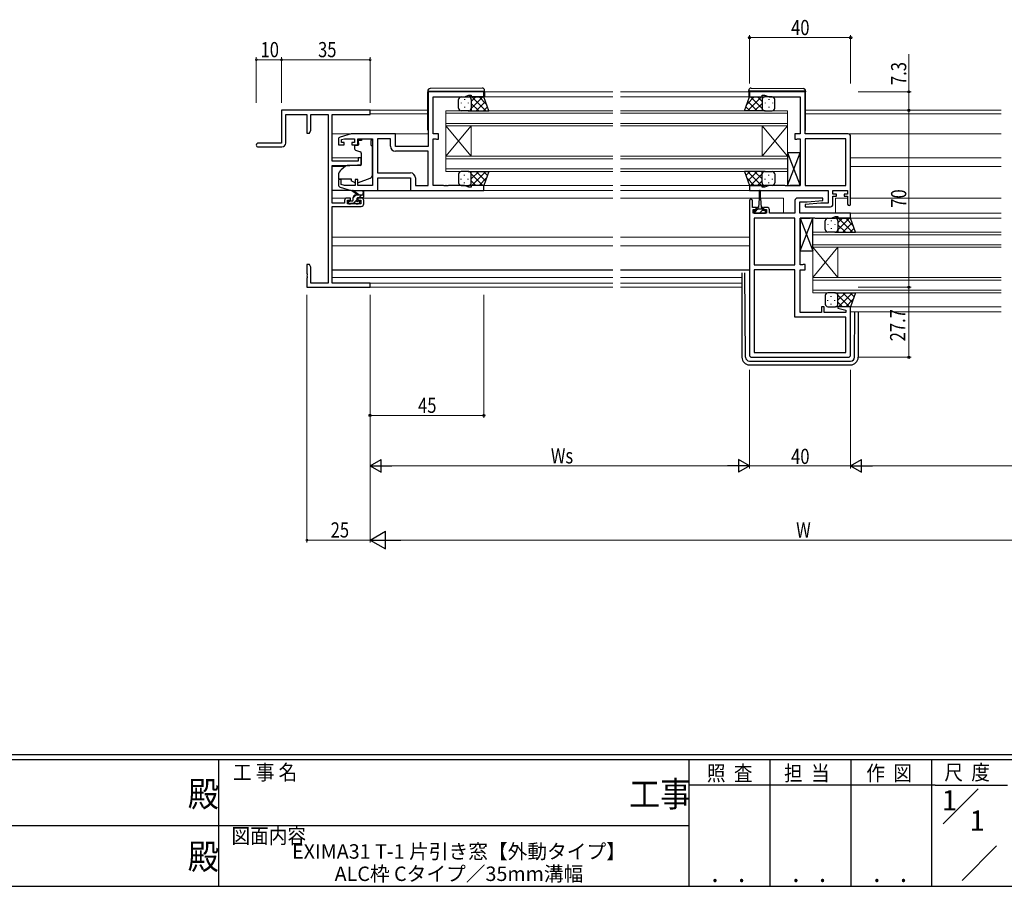
# Model space of a CAD drawing. Extents: x 0 to 1133, y 0 to 806.
# Drawn here: x 475 to 865, y 0 to 343 of the extents above; entities that cross this region are included whole.
import ezdxf
from ezdxf.enums import TextEntityAlignment as Align

# ---------------------------------------------------------------- set-up
doc = ezdxf.new("R2010")
doc.units = 0
doc.layers.add('USER1', color=3, linetype='CONTINUOUS')
doc.layers.add('YKK_ZWAK', color=7, linetype='CONTINUOUS')
for name, color, linetype, lineweight in [('YKK_11', 7, 'CONTINUOUS', 30), ('YKK_12', 2, 'CONTINUOUS', 13), ('YKK_13', 4, 'CONTINUOUS', 30), ('YKK_D', 6, 'CONTINUOUS', 13)]:
    doc.layers.add(name, color=color, linetype=linetype, lineweight=lineweight)
doc.styles.get("Standard").update_dxf_attribs({"font": 'ROMANS.SHX', "bigfont": 'EXTFONT.SHX'})
doc.styles.add('text-b', font='extslim2.shx', dxfattribs={"width": 0.8, "bigfont": 'extfont2.shx'})
doc.styles.add('YKK_OSSTYLE1', font='romans.shx', dxfattribs={"width": 0.9, "bigfont": 'EXTFONT.SHX'})

# ---------------------------------------------------------------- blocks, each defined once
blk = doc.blocks.new('A201')
at = {"layer": 'YKK_ZWAK', "color": 254, "linetype": 'Continuous'}
for p, q in [((571, 35), (21, 35)), ((544, 34), (21, 34)), ((296, 34), (296, 9)), ((389, 34), (389, 9)), ((437, 34), (437, 9)), ((21, 9), (544, 9))]:
    blk.add_line(p, q, dxfattribs=at)
at = {"layer": 'YKK_ZWAK', "color": 131, "linetype": 'Continuous'}
for p, q in [((405, 34), (405, 9)), ((421, 34), (421, 9)), ((437.7, 29), (389, 29)), ((437.7, 29), (452, 29)), ((439.26, 21.33), (446.19, 28.25)), ((205, 21), (297, 21)), ((297, 21), (389, 21)), ((443.05, 10.18), (449.85, 16.98))]:
    blk.add_line(p, q, dxfattribs=at)
at = {"layer": 'YKK_ZWAK', "color": 131, "linetype": 'Continuous', "style": 'YKK_OSSTYLE1', "width": 0.9}
for s, height, p in [('工 事 名', 3, (298.87, 30.05)), ('照  査', 3, (392.56, 29.87)), ('担  当', 3, (407.82, 29.87)), ('作  図', 3, (424.09, 29.88)), ('尺  度', 3, (439.51, 30.04)), ('図面内容', 3, (298.58, 17.47)), (' ． ．', 3.5, (392.18, 9.75)), (' ． ．', 3.5, (408.18, 9.75)), (' ． ．', 3.5, (424.18, 9.75))]:
    blk.add_text(s, height=height, dxfattribs=at).set_placement(p)
at = {"layer": 'YKK_ZWAK', "color": 254, "linetype": 'Continuous', "style": 'YKK_OSSTYLE1', "width": 0.9}
for s, p in [('殿', (289.94, 24.75)), ('工事', (377.17, 24.75)), ('殿', (289.94, 12.37))]:
    blk.add_text(s, height=5, dxfattribs=at).set_placement(p)

msp = doc.modelspace()

# ---------------------------------------------------------------- linework, layer by layer
at = {"layer": 'YKK_11', "linetype": 'ByBlock', "lineweight": -2, "ltscale": 0.5}
for p, q in [((658.96, 314.28), (636.96, 314.28)), ((636.96, 314.28), (636.96, 292.68)), ((638.96, 297.68), (638.96, 312.35)), ((638.96, 312.35), (651.23, 312.35)), ((651.23, 312.35), (652.96, 312.98)), ((652.96, 312.98), (653.96, 312.98)), ((653.96, 312.98), (653.96, 312.28)), ((653.96, 312.28), (658.96, 312.28)), ((658.96, 312.28), (658.96, 314.28)), ((785.96, 314.28), (763.96, 314.28)), ((763.96, 314.28), (763.96, 312.28)), ((763.96, 312.28), (768.96, 312.28)), ((768.96, 312.28), (768.96, 312.98)), ((768.96, 312.98), (769.96, 312.98)), ((769.96, 312.98), (771.7, 312.35)), ((771.7, 312.35), (783.96, 312.35)), ((783.96, 312.35), (783.96, 297.68)), ((785.96, 297.68), (785.96, 314.28)), ((606.46, 297.68), (602.18, 296.4)), ((623.96, 297.68), (606.46, 297.68)), ((623.96, 292.68), (623.96, 297.68)), ((640.96, 297.68), (638.96, 297.68)), ((640.96, 295.58), (640.96, 297.68)), ((783.96, 297.68), (781.96, 297.68)), ((781.96, 297.68), (781.96, 295.58)), ((802.96, 297.68), (785.96, 297.68)), ((803.96, 269.88), (803.96, 296.68)), ((601.46, 295.44), (601.46, 293.38)), ((601.46, 293.38), (603.76, 293.38)), ((602.66, 295.39), (603.86, 295.75)), ((602.66, 294.18), (602.66, 295.39)), ((603.76, 294.18), (602.66, 294.18)), ((603.76, 293.38), (603.76, 294.18)), ((603.86, 295.75), (607.86, 295.75)), ((607.86, 294.18), (606.76, 294.18)), ((606.76, 294.18), (606.76, 293.38)), ((606.76, 293.38), (609.06, 293.38)), ((607.86, 295.75), (607.86, 294.18)), ((609.06, 293.38), (609.06, 295.75)), ((609.06, 295.75), (614.96, 295.75)), ((614.96, 295.75), (614.96, 277.21)), ((616.89, 295.75), (616.89, 282.21)), ((616.89, 295.75), (616.89, 282.21)), ((622.03, 295.75), (616.89, 295.75)), ((622.03, 292.75), (622.03, 295.75)), ((636.96, 292.68), (623.96, 292.68)), ((638.96, 277.21), (638.96, 295.75)), ((638.96, 295.75), (639.84, 295.75)), ((639.84, 295.75), (640, 295.67)), ((640, 295.67), (640.16, 295.58)), ((640.16, 295.58), (640.96, 295.58)), ((781.96, 295.58), (782.76, 295.58)), ((782.76, 295.58), (782.93, 295.67)), ((782.93, 295.67), (783.09, 295.75)), ((783.09, 295.75), (783.96, 295.75)), ((783.96, 295.75), (783.96, 277.21)), ((785.96, 295.75), (785.96, 277.21)), ((785.96, 295.75), (785.96, 277.21)), ((802.03, 295.75), (785.96, 295.75)), ((802.03, 277.21), (802.03, 295.75)), ((636.96, 290.75), (624.03, 290.75)), ((636.96, 277.21), (636.96, 290.75)), ((616.89, 282.21), (629.89, 282.21)), ((602.46, 279.58), (601.46, 279.58)), ((601.46, 279.58), (601.46, 277.53)), ((602.18, 276.57), (606.46, 275.28)), ((602.46, 277.63), (602.46, 279.58)), ((603.86, 277.21), (602.46, 277.63)), ((608.06, 277.21), (603.86, 277.21)), ((609.06, 279.58), (608.06, 279.58)), ((608.06, 279.58), (608.06, 277.21)), ((609.06, 277.21), (609.06, 279.58)), ((614.96, 277.21), (609.06, 277.21)), ((616.96, 275.28), (616.96, 280.28)), ((616.96, 280.28), (629.96, 280.28)), ((629.96, 280.28), (629.96, 275.28)), ((631.89, 280.21), (631.89, 277.21)), ((631.89, 277.21), (636.96, 277.21)), ((643.01, 277.21), (638.96, 277.21)), ((643.19, 277.09), (643.01, 277.21)), ((643.74, 277.09), (643.19, 277.09)), ((643.92, 277.21), (643.74, 277.09)), ((644.01, 277.21), (643.92, 277.21)), ((644.19, 277.09), (644.01, 277.21)), ((644.74, 277.09), (644.19, 277.09)), ((644.92, 277.21), (644.74, 277.09)), ((651.23, 277.21), (644.92, 277.21)), ((652.96, 276.58), (651.23, 277.21)), ((653.96, 276.58), (652.96, 276.58)), ((658.96, 277.28), (653.96, 277.28)), ((653.96, 277.28), (653.96, 276.58)), ((658.96, 275.28), (658.96, 277.28)), ((768.96, 277.28), (763.96, 277.28)), ((763.96, 277.28), (763.96, 275.28)), ((768.96, 276.58), (768.96, 277.28)), ((769.96, 276.58), (768.96, 276.58)), ((771.7, 277.21), (769.96, 276.58)), ((778.01, 277.21), (771.7, 277.21)), ((778.19, 277.09), (778.01, 277.21)), ((778.74, 277.09), (778.19, 277.09)), ((778.92, 277.21), (778.74, 277.09)), ((779.01, 277.21), (778.92, 277.21)), ((779.19, 277.09), (779.01, 277.21)), ((779.74, 277.09), (779.19, 277.09)), ((779.92, 277.21), (779.74, 277.09)), ((783.96, 277.21), (779.92, 277.21)), ((785.96, 277.21), (802.03, 277.21)), ((606.46, 275.28), (616.96, 275.28)), ((629.96, 275.28), (658.96, 275.28)), ((763.96, 275.28), (795.03, 275.28)), ((795.03, 275.28), (795.03, 270.28)), ((796.96, 273.78), (796.96, 275.28)), ((796.96, 275.28), (802.76, 275.28)), ((798.36, 273.78), (796.96, 273.78)), ((796.96, 269.78), (796.96, 272.98)), ((796.96, 272.98), (798.36, 272.98)), ((798.36, 272.98), (798.36, 273.78)), ((802.76, 273.78), (801.36, 273.78)), ((801.36, 273.78), (801.36, 272.98)), ((801.36, 272.98), (802.76, 272.98)), ((802.76, 275.28), (802.76, 273.78)), ((802.76, 272.98), (802.76, 269.88)), ((763.96, 271.18), (763.96, 210.28)), ((765.16, 268.58), (765.16, 271.18)), ((781.96, 271.28), (781.96, 266.28)), ((792.94, 272.28), (782.96, 272.28)), ((783.89, 266.28), (783.89, 270.78)), ((783.89, 270.78), (786.77, 270.78)), ((792.16, 270.28), (785.94, 269.74)), ((785.94, 269.74), (785.99, 268.78)), ((785.99, 268.78), (795.96, 268.78)), ((786.77, 270.78), (792.98, 271.32)), ((795.03, 270.28), (792.16, 270.28)), ((792.98, 271.32), (792.94, 272.28)), ((766.56, 268.58), (765.16, 268.58)), ((765.46, 266.28), (765.46, 267.78)), ((765.46, 267.78), (766.56, 267.78)), ((770.66, 266.28), (765.46, 266.28)), ((766.56, 267.78), (766.56, 268.58)), ((770.86, 268.58), (769.56, 268.58)), ((769.56, 268.58), (769.56, 267.78)), ((769.56, 267.78), (770.66, 267.78)), ((770.66, 267.78), (770.66, 266.28)), ((771.86, 266.28), (771.86, 267.58)), ((781.96, 266.28), (771.86, 266.28)), ((803.96, 266.28), (783.89, 266.28)), ((796.23, 264.35), (797.96, 264.98)), ((797.96, 264.98), (798.96, 264.98)), ((798.96, 264.98), (798.96, 264.28)), ((803.96, 264.28), (803.96, 266.28)), ((765.89, 264.35), (765.89, 245.81)), ((765.89, 264.35), (765.89, 245.81)), ((781.96, 264.35), (765.89, 264.35)), ((781.96, 245.81), (781.96, 264.35)), ((783.96, 245.81), (783.96, 264.35)), ((783.96, 264.35), (788.01, 264.35)), ((788.01, 264.35), (788.19, 264.47)), ((788.19, 264.47), (788.74, 264.47)), ((788.74, 264.47), (788.92, 264.35)), ((788.92, 264.35), (789.01, 264.35)), ((789.01, 264.35), (789.19, 264.47)), ((789.19, 264.47), (789.74, 264.47)), ((789.74, 264.47), (789.92, 264.35)), ((789.92, 264.35), (796.23, 264.35)), ((798.96, 264.28), (803.96, 264.28)), ((765.89, 245.81), (781.96, 245.81)), ((784.84, 245.81), (783.96, 245.81)), ((785, 245.9), (784.84, 245.81)), ((785.16, 245.98), (785, 245.9)), ((785.96, 245.98), (785.16, 245.98)), ((785.96, 243.88), (785.96, 245.98)), ((781.96, 243.88), (765.89, 243.88)), ((765.89, 243.88), (765.89, 211.21)), ((781.96, 225.08), (781.96, 243.88)), ((783.96, 227.01), (783.96, 243.88)), ((783.96, 243.88), (785.96, 243.88)), ((792.46, 227.01), (783.96, 227.01)), ((793.46, 229.28), (792.46, 229.28)), ((792.46, 229.28), (792.46, 227.01)), ((793.46, 227.01), (793.46, 229.28)), ((802.03, 227.01), (793.46, 227.01)), ((799, 229.28), (798.93, 228.76)), ((798.93, 228.76), (802.03, 227.93)), ((803.96, 229.28), (799, 229.28)), ((802.03, 227.93), (802.03, 227.01)), ((803.96, 210.28), (803.96, 229.28)), ((802.03, 225.08), (781.96, 225.08)), ((802.03, 211.21), (802.03, 225.08)), ((765.89, 211.21), (802.03, 211.21)), ((765.89, 211.21), (802.03, 211.21)), ((764.96, 209.28), (802.96, 209.28))]:
    msp.add_line(p, q, dxfattribs=at)
at = {"layer": 'YKK_11', "color": 0, "linetype": 'ByBlock', "lineweight": -2}
for p, q in [((613.96, 306.98), (578.96, 306.98)), ((578.96, 306.98), (578.96, 293.98)), ((580.59, 305.35), (588.96, 305.35)), ((580.59, 293.98), (580.59, 305.35)), ((588.96, 305.35), (588.96, 297.98)), ((590.59, 299.07), (590.59, 305.35)), ((590.59, 305.35), (597.33, 305.35)), ((597.33, 305.35), (597.33, 238.61)), ((598.96, 286.88), (598.96, 305.35)), ((598.96, 305.35), (613.96, 305.35)), ((613.96, 305.35), (613.96, 306.98)), ((588.96, 297.98), (589.96, 297.98)), ((589.96, 297.98), (590.59, 299.07)), ((578.96, 293.98), (569.71, 293.98)), ((569.71, 292.48), (579.09, 292.48)), ((609.26, 288.18), (609.26, 286.88)), ((610.46, 288.18), (609.26, 288.18)), ((610.46, 285.57), (610.46, 288.18)), ((609.26, 286.88), (598.96, 286.88)), ((598.96, 270.18), (598.96, 285.18)), ((598.96, 285.18), (605.96, 285.18)), ((605.96, 285.18), (610.46, 285.57)), ((603.86, 270.18), (598.96, 270.18)), ((598.96, 238.61), (598.96, 268.98)), ((598.96, 268.98), (610.46, 268.98)), ((603.86, 271.28), (603.86, 270.18)), ((606.16, 272.28), (604.86, 272.28)), ((605.06, 269.98), (605.06, 271.48)), ((605.06, 271.48), (606.16, 271.48)), ((610.26, 269.98), (605.06, 269.98)), ((606.16, 271.48), (606.16, 272.28)), ((609.16, 272.28), (609.16, 271.48)), ((610.46, 272.28), (609.16, 272.28)), ((609.16, 271.48), (610.26, 271.48)), ((610.26, 271.48), (610.26, 269.98)), ((611.46, 269.98), (611.46, 271.28)), ((588.96, 245.98), (588.96, 242.44)), ((589.96, 245.98), (588.96, 245.98)), ((590.59, 244.89), (589.96, 245.98)), ((588.96, 242.44), (589.08, 242.26)), ((589.08, 241.71), (588.96, 241.52)), ((588.96, 241.52), (588.96, 241.44)), ((588.96, 241.44), (589.08, 241.26)), ((589.08, 242.26), (589.08, 241.71)), ((590.59, 238.61), (590.59, 244.89)), ((589.08, 240.71), (588.96, 240.52)), ((588.96, 240.52), (588.96, 236.98)), ((589.08, 241.26), (589.08, 240.71)), ((597.33, 238.61), (590.59, 238.61)), ((613.96, 238.61), (598.96, 238.61)), ((613.96, 236.98), (613.96, 238.61)), ((588.96, 236.98), (613.96, 236.98))]:
    msp.add_line(p, q, dxfattribs=at)
at = {"layer": 'YKK_11', "linetype": 'ByBlock', "lineweight": -2, "ltscale": 0.5}
for centre, radius, start, end in [((602.46, 295.44), 1, 106.6993, 180), ((802.96, 296.68), 1, 0, 90), ((624.03, 292.75), 2, 180, 270), ((629.89, 280.21), 2, 0, 90), ((602.46, 277.53), 1, 180, 253.3007), ((764.56, 271.18), 0.6, 360, 180), ((782.96, 271.28), 1, 90, 180), ((795.96, 269.78), 1, 270, 360), ((803.36, 269.88), 0.6, 180, 0), ((770.86, 267.58), 1, 0, 90), ((764.96, 210.28), 1, 180, 270), ((802.96, 210.28), 1, 270, 360)]:
    msp.add_arc(centre, radius, start, end, dxfattribs=at)
at = {"layer": 'YKK_11', "color": 0, "linetype": 'ByBlock', "lineweight": -2}
for centre, radius, start, end in [((569.71, 293.23), 0.75, 90, 270), ((579.09, 293.98), 1.5, 270, 360), ((604.86, 271.28), 1, 90, 180), ((610.46, 271.28), 1, 0, 90), ((610.46, 269.98), 1, 270, 360)]:
    msp.add_arc(centre, radius, start, end, dxfattribs=at)
at = {"layer": 'YKK_12'}
for p, q in [((658.46, 312.28), (709.96, 312.28)), ((659.26, 314.28), (709.96, 314.28)), ((712.96, 314.28), (763.66, 314.28)), ((712.96, 312.28), (764.46, 312.28)), ((613.66, 306.98), (636.76, 306.98)), ((613.96, 305.58), (636.76, 305.58)), ((786.16, 306.98), (863.46, 306.98)), ((786.16, 305.58), (863.46, 305.58)), ((598.96, 297.68), (606.54, 297.68)), ((623.46, 297.68), (636.96, 297.68)), ((802.96, 297.68), (863.46, 297.68)), ((598.96, 288.18), (610.46, 288.18)), ((803.96, 288.18), (863.46, 288.18)), ((598.96, 284.78), (604.09, 284.78)), ((803.96, 284.78), (863.46, 284.78)), ((658.46, 277.28), (709.96, 277.28)), ((712.96, 277.28), (764.46, 277.28)), ((658.46, 275.28), (709.96, 275.28)), ((712.96, 275.28), (764.46, 275.28)), ((598.96, 272.28), (604.86, 272.28)), ((610.46, 272.28), (709.96, 272.28)), ((712.96, 272.28), (767.81, 272.28)), ((768.31, 272.28), (777.46, 272.28)), ((777.46, 272.28), (777.46, 266.28)), ((797.96, 272.28), (802.76, 272.28)), ((797.96, 272.28), (797.96, 266.28)), ((803.96, 272.28), (863.46, 272.28)), ((803.66, 266.28), (863.46, 266.28)), ((803.46, 264.28), (863.46, 264.28)), ((598.96, 256.78), (709.96, 256.78)), ((598.96, 253.38), (709.96, 253.38)), ((712.96, 256.78), (763.96, 256.78)), ((712.96, 253.38), (763.96, 253.38)), ((598.96, 240.88), (709.96, 240.88)), ((613.66, 238.61), (709.96, 238.61)), ((712.96, 240.88), (760.96, 240.88)), ((712.96, 238.61), (760.96, 238.61)), ((613.66, 236.98), (709.96, 236.98)), ((712.96, 236.98), (760.96, 236.98)), ((803.46, 229.28), (863.46, 229.28)), ((803.96, 227.28), (863.46, 227.28))]:
    msp.add_line(p, q, dxfattribs=at)
at = {"layer": 'YKK_12', "ltscale": 1.5}
for p, q in [((709.96, 306.78), (643.96, 306.78)), ((643.96, 306.78), (643.96, 300.78)), ((643.96, 305.78), (709.96, 305.78)), ((712.96, 306.78), (778.96, 306.78)), ((778.96, 305.78), (712.96, 305.78)), ((778.96, 306.78), (778.96, 300.78)), ((709.96, 301.78), (643.96, 301.78)), ((643.96, 300.78), (709.96, 300.78)), ((643.96, 288.78), (643.96, 300.78)), ((643.96, 288.78), (653.96, 300.78)), ((643.96, 300.78), (653.96, 288.78)), ((653.96, 288.78), (653.96, 300.78)), ((712.96, 301.78), (778.96, 301.78)), ((778.96, 300.78), (712.96, 300.78)), ((768.96, 288.78), (768.96, 300.78)), ((778.96, 288.78), (768.96, 300.78)), ((778.96, 300.78), (768.96, 288.78)), ((778.96, 288.78), (778.96, 300.78)), ((709.96, 288.78), (643.96, 288.78)), ((643.96, 288.78), (643.96, 282.78)), ((712.96, 288.78), (778.96, 288.78)), ((778.96, 288.78), (778.96, 282.78)), ((643.96, 287.78), (709.96, 287.78)), ((778.96, 287.78), (712.96, 287.78)), ((709.96, 283.78), (643.96, 283.78)), ((643.96, 282.78), (709.96, 282.78)), ((712.96, 283.78), (778.96, 283.78)), ((778.96, 282.78), (712.96, 282.78)), ((863.46, 258.78), (788.96, 258.78)), ((788.96, 258.78), (788.96, 252.78)), ((788.96, 257.78), (863.46, 257.78)), ((863.46, 253.78), (788.96, 253.78)), ((788.96, 252.78), (863.46, 252.78)), ((788.96, 240.78), (788.96, 252.78)), ((788.96, 240.78), (798.96, 252.78)), ((788.96, 252.78), (798.96, 240.78)), ((798.96, 240.78), (798.96, 252.78)), ((863.46, 240.78), (788.96, 240.78)), ((788.96, 240.78), (788.96, 234.78)), ((788.96, 239.78), (863.46, 239.78)), ((863.46, 235.78), (788.96, 235.78)), ((788.96, 234.78), (863.46, 234.78))]:
    msp.add_line(p, q, dxfattribs=at)
at = {"layer": 'YKK_13'}
for p, q in [((658.26, 315.77), (637.76, 315.59)), ((764.67, 315.77), (785.17, 315.59)), ((636.76, 314.59), (636.76, 314.58)), ((636.76, 314.58), (637.26, 314.58)), ((636.76, 314.58), (636.76, 314.28)), ((636.76, 299.28), (636.76, 314.28)), ((637.26, 314.58), (658.76, 314.58)), ((658.76, 314.58), (659.26, 314.58)), ((659.26, 314.58), (659.26, 314.77)), ((659.26, 314.28), (659.26, 314.58)), ((659.26, 314.28), (659.26, 312.28)), ((763.66, 314.58), (763.66, 314.77)), ((764.17, 314.58), (763.66, 314.58)), ((763.66, 314.28), (763.66, 314.58)), ((763.66, 314.28), (763.66, 312.28)), ((785.67, 314.58), (764.17, 314.58)), ((786.16, 314.58), (785.67, 314.58)), ((786.16, 314.59), (786.16, 314.58)), ((786.16, 314.58), (786.16, 314.28)), ((786.16, 299.28), (786.16, 314.28)), ((607.86, 292.78), (607.86, 291.73)), ((609.09, 293.08), (608.16, 293.08)), ((610.56, 295.08), (609.39, 295.08)), ((609.39, 294.08), (609.39, 295.08)), ((609.39, 294.08), (609.39, 293.38)), ((610.56, 295.75), (614.36, 295.75)), ((610.56, 295.75), (610.56, 295.08)), ((614.36, 295.75), (614.36, 295.08)), ((614.36, 294.08), (614.36, 295.08)), ((614.36, 293.08), (614.36, 294.08)), ((614.36, 293.08), (614.96, 293.08)), ((614.96, 281.53), (614.96, 293.08)), ((608.19, 291.26), (610.19, 290.53)), ((610.46, 290.08), (610.46, 285.48)), ((778.96, 277.21), (783.96, 290.21)), ((778.96, 290.21), (783.96, 277.21)), ((783.96, 290.21), (778.96, 290.21)), ((778.96, 290.21), (778.96, 277.21)), ((783.96, 277.21), (783.96, 290.21)), ((604.23, 284.9), (602.54, 283.48)), ((610.25, 285.18), (604.86, 285.13)), ((601.46, 281.18), (601.46, 279.88)), ((601.46, 279.88), (606.46, 279.88)), ((606.46, 279.88), (606.46, 279.58)), ((606.46, 279.58), (606.46, 279.08)), ((607.77, 278.47), (606.46, 279.08)), ((609.34, 278.44), (613.97, 280.12)), ((778.96, 277.21), (783.96, 277.21)), ((606.54, 275.28), (598.96, 275.28)), ((608.96, 273.48), (607.14, 274.88)), ((609.56, 273.48), (607.35, 275.16)), ((608.26, 273.48), (611.46, 273.48)), ((611.16, 274.61), (610.97, 273.48)), ((611.46, 272.78), (611.46, 274.78)), ((616.46, 275.28), (630.46, 275.28)), ((767.81, 275.03), (767.81, 272.08)), ((768.31, 272.08), (768.31, 275.03)), ((605.26, 270.78), (605.26, 270.28)), ((606.96, 271.08), (605.56, 271.08)), ((605.56, 269.98), (606.06, 269.98)), ((606.26, 270.18), (608.36, 270.18)), ((607.26, 271.38), (607.26, 272.48)), ((608.56, 269.98), (609.16, 269.98)), ((608.86, 271.54), (608.86, 272.18)), ((609.16, 272.48), (611.16, 272.48)), ((609.66, 271.08), (609.33, 271.08)), ((609.38, 270.07), (609.88, 270.57)), ((767.81, 272.08), (767.56, 268.58)), ((768.31, 272.08), (768.56, 268.58)), ((766.81, 267.38), (765.76, 267.38)), ((765.76, 267.38), (765.76, 266.28)), ((765.76, 266.28), (770.36, 266.28)), ((766.81, 267.38), (766.81, 268.18)), ((769.31, 267.88), (766.81, 267.88)), ((767.21, 268.58), (767.56, 268.58)), ((768.56, 268.58), (768.91, 268.58)), ((769.31, 268.18), (769.31, 267.38)), ((770.36, 267.38), (769.31, 267.38)), ((770.36, 266.28), (770.36, 267.38)), ((783.96, 251.35), (788.96, 264.35)), ((783.96, 264.35), (788.96, 251.35)), ((788.96, 264.35), (783.96, 264.35)), ((783.96, 264.35), (783.96, 251.35)), ((788.96, 251.35), (788.96, 264.35)), ((783.96, 251.35), (788.96, 251.35)), ((598.96, 243.88), (709.96, 243.88)), ((712.96, 243.88), (763.96, 243.88))]:
    msp.add_line(p, q, dxfattribs=at)
at = {"layer": 'YKK_13', "ltscale": 1.5}
for p, q in [((649.96, 312.28), (652.96, 312.28)), ((658.96, 312.28), (652.96, 312.28)), ((653.96, 307.66), (658.58, 312.28)), ((653.96, 310.49), (655.76, 312.28)), ((654.23, 312.28), (659.73, 306.78)), ((657.06, 312.28), (660.02, 309.32)), ((660.93, 306.78), (658.96, 312.28)), ((762, 306.78), (763.96, 312.28)), ((765.87, 312.28), (762.91, 309.32)), ((768.7, 312.28), (763.2, 306.78)), ((763.96, 312.28), (769.96, 312.28)), ((768.96, 307.66), (764.34, 312.28)), ((768.96, 310.49), (767.17, 312.28)), ((772.96, 312.28), (769.96, 312.28)), ((648.96, 307.78), (648.96, 311.28)), ((649.91, 309.95), (649.91, 309.75)), ((651.33, 311.36), (651.33, 311.16)), ((651.33, 308.33), (651.33, 308.13)), ((652.74, 309.95), (652.74, 309.75)), ((653.96, 311.28), (653.96, 307.68)), ((653.96, 310.88), (653.96, 306.78)), ((653.96, 309.72), (656.9, 306.78)), ((655.91, 306.78), (659.61, 310.48)), ((658.74, 306.78), (660.35, 308.39)), ((764.19, 306.78), (762.58, 308.39)), ((767.02, 306.78), (763.32, 310.48)), ((768.96, 309.72), (766.02, 306.78)), ((768.96, 311.28), (768.96, 307.68)), ((768.96, 310.88), (768.96, 306.78)), ((770.19, 309.95), (770.19, 309.75)), ((771.6, 311.36), (771.6, 311.16)), ((771.6, 308.33), (771.6, 308.13)), ((773.02, 309.95), (773.02, 309.75)), ((773.96, 307.78), (773.96, 311.28)), ((652.96, 306.78), (649.96, 306.78)), ((652.74, 306.78), (660.93, 306.78)), ((653.96, 306.89), (654.08, 306.78)), ((770.19, 306.78), (762, 306.78)), ((768.96, 306.89), (768.85, 306.78)), ((769.96, 306.78), (772.96, 306.78)), ((648.96, 281.78), (648.96, 278.28)), ((652.96, 282.78), (649.96, 282.78)), ((651.33, 281.23), (651.33, 281.43)), ((652.74, 282.78), (660.93, 282.78)), ((653.96, 282.67), (654.08, 282.78)), ((653.96, 279.84), (656.9, 282.78)), ((653.96, 278.68), (653.96, 282.78)), ((653.96, 281.9), (658.58, 277.28)), ((653.96, 278.28), (653.96, 281.88)), ((654.23, 277.28), (659.73, 282.78)), ((655.91, 282.78), (659.61, 279.09)), ((658.74, 282.78), (660.35, 281.17)), ((660.93, 282.78), (658.96, 277.28)), ((770.19, 282.78), (762, 282.78)), ((762, 282.78), (763.96, 277.28)), ((764.19, 282.78), (762.58, 281.17)), ((768.7, 277.28), (763.2, 282.78)), ((767.02, 282.78), (763.32, 279.09)), ((768.96, 281.9), (764.34, 277.28)), ((768.96, 279.84), (766.02, 282.78)), ((768.96, 282.67), (768.85, 282.78)), ((768.96, 278.68), (768.96, 282.78)), ((768.96, 278.28), (768.96, 281.88)), ((769.96, 282.78), (772.96, 282.78)), ((771.6, 281.23), (771.6, 281.43)), ((773.96, 281.78), (773.96, 278.28)), ((649.91, 279.62), (649.91, 279.82)), ((649.96, 277.28), (652.96, 277.28)), ((651.33, 278.2), (651.33, 278.4)), ((652.74, 279.62), (652.74, 279.82)), ((658.96, 277.28), (652.96, 277.28)), ((653.96, 279.07), (655.76, 277.28)), ((657.06, 277.28), (660.02, 280.24)), ((765.87, 277.28), (762.91, 280.24)), ((763.96, 277.28), (769.96, 277.28)), ((768.96, 279.07), (767.17, 277.28)), ((772.96, 277.28), (769.96, 277.28)), ((770.19, 279.62), (770.19, 279.82)), ((771.6, 278.2), (771.6, 278.4)), ((773.02, 279.62), (773.02, 279.82)), ((793.96, 259.78), (793.96, 263.28)), ((794.91, 261.95), (794.91, 261.75)), ((794.96, 264.28), (797.96, 264.28)), ((796.33, 263.36), (796.33, 263.16)), ((797.74, 261.95), (797.74, 261.75)), ((803.96, 264.28), (797.96, 264.28)), ((798.96, 259.66), (803.58, 264.28)), ((798.96, 262.49), (800.76, 264.28)), ((798.96, 263.28), (798.96, 259.68)), ((798.96, 262.88), (798.96, 258.78)), ((798.96, 261.72), (801.9, 258.78)), ((799.23, 264.28), (804.73, 258.78)), ((800.91, 258.78), (804.61, 262.48)), ((802.06, 264.28), (805.02, 261.32)), ((805.93, 258.78), (803.96, 264.28)), ((797.96, 258.78), (794.96, 258.78)), ((796.33, 260.33), (796.33, 260.13)), ((797.74, 258.78), (805.93, 258.78)), ((798.96, 258.89), (799.08, 258.78)), ((803.74, 258.78), (805.35, 260.39)), ((793.96, 233.78), (793.96, 230.28)), ((797.96, 234.78), (794.96, 234.78)), ((797.74, 234.78), (805.93, 234.78)), ((798.96, 234.67), (799.08, 234.78)), ((798.96, 231.84), (801.9, 234.78)), ((798.96, 230.68), (798.96, 234.78)), ((798.96, 233.9), (803.58, 229.28)), ((798.96, 230.28), (798.96, 233.88)), ((799.23, 229.28), (804.73, 234.78)), ((800.91, 234.78), (804.61, 231.09)), ((803.74, 234.78), (805.35, 233.17)), ((805.93, 234.78), (803.96, 229.28)), ((794.91, 231.62), (794.91, 231.82)), ((796.33, 233.23), (796.33, 233.43)), ((796.33, 230.2), (796.33, 230.4)), ((797.74, 231.62), (797.74, 231.82)), ((798.96, 231.07), (800.76, 229.28)), ((802.06, 229.28), (805.02, 232.24)), ((794.96, 229.28), (797.96, 229.28)), ((803.96, 229.28), (797.96, 229.28))]:
    msp.add_line(p, q, dxfattribs=at)
at = {"layer": 'YKK_13', "linetype": 'Continuous'}
for p, q in [((607.26, 272.35), (608.39, 273.48)), ((609.64, 272.48), (610.64, 273.48)), ((605.26, 270.35), (605.99, 271.08)), ((607.34, 270.18), (608.86, 271.71)), ((766.79, 267.38), (765.76, 266.36)), ((767.29, 267.88), (766.81, 267.41)), ((768.06, 266.41), (767.94, 266.28)), ((769.31, 267.66), (768.06, 266.41)), ((770.36, 266.47), (770.18, 266.28)), ((760.96, 242.68), (760.96, 209.28)), ((762.45, 209.27), (762.19, 242.63)), ((805.48, 209.27), (805.62, 227.28)), ((806.96, 227.28), (806.96, 209.28)), ((763.95, 207.78), (803.98, 207.78)), ((763.96, 206.28), (803.96, 206.28))]:
    msp.add_line(p, q, dxfattribs=at)
at = {"layer": 'YKK_13'}
for centre, radius, start, end in [((637.76, 314.59), 1, 90.5, 180), ((658.26, 314.77), 1, 0, 90.5), ((764.66, 314.77), 1, 89.5, 180), ((785.16, 314.59), 1, 0, 89.5), ((637.26, 299.28), 0.5, 180, 233.1302), ((785.66, 299.28), 0.5, 306.8698, 0), ((608.16, 292.78), 0.3, 90, 180), ((609.09, 293.38), 0.3, 270, 0), ((608.36, 291.73), 0.5, 180, 250), ((609.96, 290.08), 0.5, 0, 70), ((604.87, 284.13), 1, 90.5, 130), ((610.16, 285.48), 0.3, 270.5, 0), ((604.46, 281.18), 3, 130, 180), ((613.46, 281.53), 1.5, 289.8533, 0), ((608.19, 279.38), 1, 245, 262.5931), ((609, 279.38), 1, 273.8868, 289.8533), ((607.16, 275.08), 0.2, 24.4171, 264.4171), ((608.26, 272.48), 1, 90, 180), ((611.26, 274.78), 0.2, 360, 240), ((611.16, 272.78), 0.3, 270, 360), ((768.06, 275.03), 0.25, 0, 180), ((605.56, 270.78), 0.3, 90, 180), ((605.56, 270.28), 0.3, 180, 270), ((606.06, 270.18), 0.2, 270, 360), ((606.96, 271.38), 0.3, 270, 360), ((608.56, 270.18), 0.2, 180, 270), ((608.86, 271.08), 0.25, 123.0557, 326.9443), ((608.56, 271.54), 0.3, 303.0557, 360), ((609.16, 272.18), 0.3, 90, 180), ((609.33, 270.78), 0.3, 90, 146.9443), ((609.16, 270.28), 0.3, 270, 315), ((609.66, 270.78), 0.3, 315, 90), ((767.21, 268.18), 0.4, 90, 180), ((768.91, 268.18), 0.4, 0, 90)]:
    msp.add_arc(centre, radius, start, end, dxfattribs=at)
at = {"layer": 'YKK_13', "ltscale": 1.5}
for centre, start, end in [((649.96, 311.28), 90, 180), ((652.96, 311.28), 360, 90), ((652.96, 311.28), 360, 90), ((769.96, 311.28), 90, 180), ((769.96, 311.28), 90, 180), ((772.96, 311.28), 0, 90), ((649.96, 307.78), 180, 270), ((652.96, 307.78), 270, 360), ((652.96, 307.78), 270, 360), ((769.96, 307.78), 180, 270), ((769.96, 307.78), 180, 270), ((772.96, 307.78), 270, 0), ((649.96, 281.78), 90, 180), ((652.96, 281.78), 0, 90), ((652.96, 281.78), 0, 90), ((769.96, 281.78), 90, 180), ((769.96, 281.78), 90, 180), ((772.96, 281.78), 360, 90), ((649.96, 278.28), 180, 270), ((652.96, 278.28), 270, 0), ((652.96, 278.28), 270, 0), ((769.96, 278.28), 180, 270), ((769.96, 278.28), 180, 270), ((772.96, 278.28), 270, 360), ((794.96, 263.28), 90, 180), ((797.96, 263.28), 360, 90), ((797.96, 263.28), 360, 90), ((794.96, 259.78), 180, 270), ((797.96, 259.78), 270, 360), ((797.96, 259.78), 270, 360), ((794.96, 233.78), 90, 180), ((797.96, 233.78), 0, 90), ((797.96, 233.78), 0, 90), ((794.96, 230.28), 180, 270), ((797.96, 230.28), 270, 0), ((797.96, 230.28), 270, 0)]:
    msp.add_arc(centre, 1, start, end, dxfattribs=at)
at = {"layer": 'YKK_13', "linetype": 'Continuous'}
for centre, radius, start, end in [((763.96, 209.28), 3, 180, 270), ((763.95, 209.28), 1.5, 180.4523, 270), ((803.96, 209.28), 3, 270, 0), ((803.98, 209.28), 1.5, 270, 359.5477)]:
    msp.add_arc(centre, radius, start, end, dxfattribs=at)
at = {"layer": 'YKK_D'}
for p, q in [((763.96, 317.58), (763.96, 336.72)), ((763.96, 335.72), (803.96, 335.72)), ((803.96, 317.58), (803.96, 336.72)), ((568.96, 309.98), (568.96, 327.98)), ((578.96, 309.98), (578.96, 327.98)), ((578.96, 309.98), (578.96, 327.98)), ((613.96, 309.98), (613.96, 327.98)), ((826.96, 314.28), (826.96, 329.18)), ((578.96, 326.98), (568.96, 326.98)), ((613.96, 326.98), (578.96, 326.98)), ((806.96, 314.28), (827.96, 314.28)), ((826.96, 306.98), (826.96, 314.28)), ((806.96, 306.98), (827.96, 306.98)), ((806.96, 306.98), (827.96, 306.98)), ((826.96, 306.98), (826.96, 236.98)), ((588.96, 233.98), (588.96, 135.98)), ((613.96, 233.98), (613.96, 185.28)), ((613.96, 233.98), (613.96, 135.98)), ((613.96, 233.98), (613.96, 135.98)), ((658.96, 233.98), (658.96, 185.28)), ((806.96, 236.98), (827.96, 236.98)), ((806.96, 236.98), (827.96, 236.98)), ((826.96, 236.98), (826.96, 209.28)), ((806.96, 209.28), (827.96, 209.28)), ((613.96, 204.28), (613.96, 165.28)), ((763.96, 204.28), (763.96, 165.28)), ((763.96, 204.28), (763.96, 165.28)), ((803.96, 204.28), (803.96, 165.28)), ((803.96, 204.28), (803.96, 165.28)), ((613.96, 186.28), (658.96, 186.28)), ((618.96, 166.28), (758.96, 166.28)), ((763.96, 166.28), (803.96, 166.28)), ((808.96, 166.28), (948.96, 166.28)), ((613.96, 136.98), (588.96, 136.98)), ((620.96, 136.98), (946.96, 136.98))]:
    msp.add_line(p, q, dxfattribs=at)
at = {"layer": 'YKK_D', "lineweight": -2}
for p, q in [((613.96, 166.28), (618.29, 168.78)), ((618.29, 163.78), (618.29, 168.78)), ((763.96, 166.28), (759.63, 168.78)), ((759.63, 168.78), (759.63, 163.78)), ((803.96, 166.28), (808.29, 168.78)), ((808.29, 163.78), (808.29, 168.78)), ((613.96, 166.28), (618.29, 163.78)), ((613.96, 166.28), (622.62, 166.28)), ((763.96, 166.28), (755.3, 166.28)), ((763.96, 166.28), (759.63, 163.78)), ((803.96, 166.28), (808.29, 163.78)), ((803.96, 166.28), (812.62, 166.28)), ((613.96, 136.98), (620.03, 140.48)), ((620.03, 133.48), (620.03, 140.48)), ((613.96, 136.98), (626.09, 136.98)), ((613.96, 136.98), (620.03, 133.48))]:
    msp.add_line(p, q, dxfattribs=at)
at = {"layer": 'YKK_D', "linetype": 'ByBlock', "const_width": 0.85}
for points in [[(569.07, 326.98, 1), (568.86, 326.98, 1)], [(578.86, 326.98, 1), (579.07, 326.98, 1)], [(579.07, 326.98, 1), (578.86, 326.98, 1)], [(613.86, 326.98, 1), (614.07, 326.98, 1)], [(589.07, 136.98, 1), (588.86, 136.98, 1)]]:
    msp.add_lwpolyline(points, format="xyb", close=True, dxfattribs=at)
at = {"layer": 'YKK_D', "linetype": 'ByBlock', "lineweight": -2}
for centre in [(763.96, 335.72), (803.96, 335.72), (826.96, 314.28), (826.96, 306.98), (826.96, 306.98), (826.96, 236.98), (826.96, 236.98), (826.96, 209.28), (613.96, 186.28), (658.96, 186.28)]:
    msp.add_circle(centre, 0.425, dxfattribs=at)

# ---------------------------------------------------------------- block references
at = {"layer": 'YKK_ZWAK', "xscale": 2, "yscale": 2, "zscale": 2}
msp.add_blockref('A201', (-38, -18), dxfattribs=at)

# ---------------------------------------------------------------- texts
at = {"layer": 'USER1', "color": 3}
msp.add_text('1', height=8, dxfattribs=at).set_placement((840, 30))
for s, height, p in [('1', 8, (854, 26)), ('EXIMA31 T-1 片引き窓【外動タイプ】', 5.7143, (649.11, 13.79)), ('ALC枠 Cタイプ／35mm溝幅', 5.7143, (649.11, 4.96))]:
    msp.add_text(s, height=height, dxfattribs=at).set_placement(p, align=Align.MIDDLE_CENTER)
at = {"layer": 'YKK_D', "style": 'text-b', "width": 0.8}
for s, p in [('40', (780.44, 336.72)), ('45', (632.94, 187.28)), ('Ws', (685.44, 167.28)), ('40', (780.44, 167.08))]:
    msp.add_text(s, height=6, dxfattribs=at).set_placement(p)
at = {"layer": 'YKK_D', "width": 0.8}
for s, p in [('10', (570.66, 327.98)), ('35', (593.39, 327.98)), ('25', (598.38, 137.98)), ('W', (782.43, 137.98))]:
    msp.add_text(s, height=6, dxfattribs=at).set_placement(p)
at = {"layer": 'YKK_D', "style": 'text-b', "width": 0.8}
for s, p in [('7.3', (825.96, 316.98)), ('70', (825.96, 268.46)), ('27.7', (825.56, 215.61))]:
    msp.add_text(s, height=6, rotation=90, dxfattribs=at).set_placement(p)

doc.saveas('drawing.dxf')
